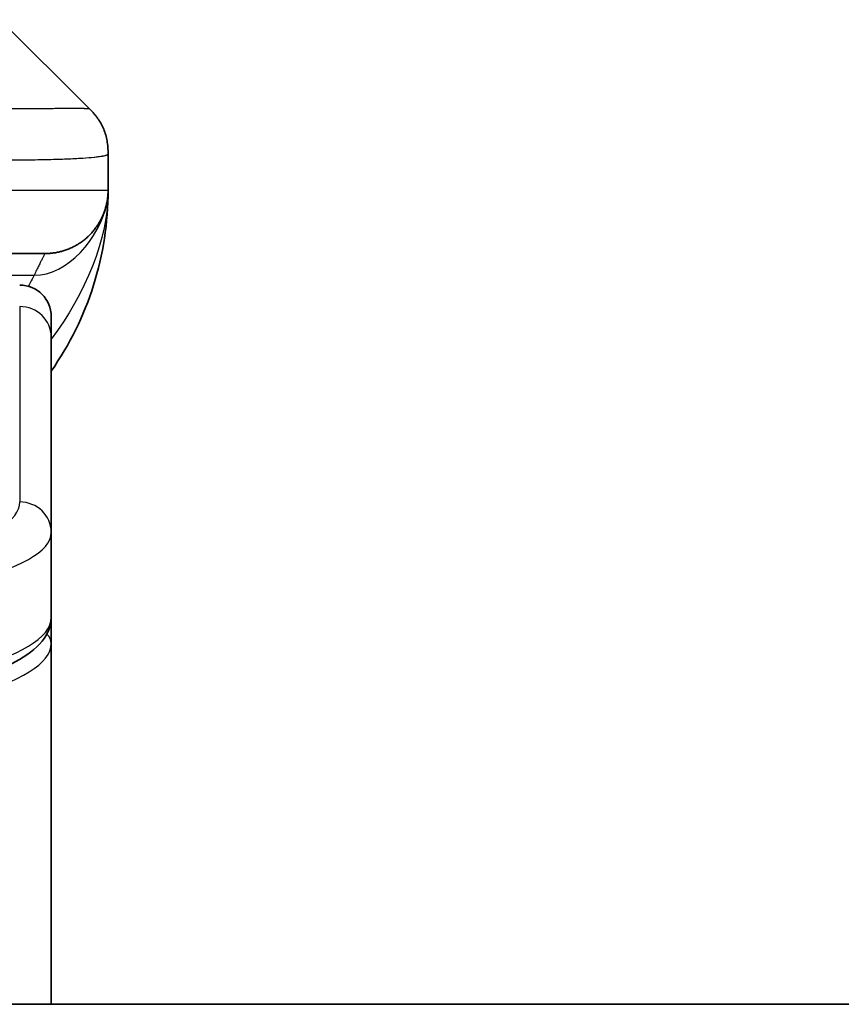
# Model space of a CAD drawing. Units: millimetres. Extents: x 80 to 12065, y 44 to 2432.
# Drawn here: x 5048 to 5061, y 1478 to 1494 of the extents above; entities that cross this region are included whole.
import ezdxf

# ---------------------------------------------------------------- set-up
doc = ezdxf.new("R2010")
doc.units = ezdxf.units.MM
doc.header["$LTSCALE"] = 5.5
doc.layers.add('Visible (ISO)', color=7, linetype='Continuous', lineweight=35)
doc.layers.add('Visible Narrow (ISO)', color=7, linetype='Continuous', lineweight=25)

msp = doc.modelspace()

# ---------------------------------------------------------------- linework, layer by layer
at = {"layer": 'Visible (ISO)'}
for p, q in [((5049.5672, 1492.4878), (5048.153, 1493.902)), ((5049.8601, 1491.7784), (5049.8601, 1491.7807)), ((5049.8601, 1491.7784), (5049.8601, 1491.1949)), ((5042.7889, 1490.1949), (5048.8601, 1490.1949)), ((5048.9601, 1488.8712), (5048.9601, 1489.1949)), ((5048.9601, 1488.8712), (5048.9601, 1485.7743)), ((5048.9601, 1485.7743), (5048.9601, 1484.4284)), ((5048.9601, 1484.0143), (5048.9601, 1484.4284)), ((5048.9601, 1478.2949), (5048.9601, 1484.0143)), ((5075.3601, 1478.2949), (4998.3601, 1478.2949))]:
    msp.add_line(p, q, dxfattribs=at)
for centre, radius, start, end in [((5044.8601, 1491.1949), 5, 325.08479, 359.99932), ((5048.4601, 1489.1949), 0.5, 0, 90)]:
    msp.add_arc(centre, radius, start, end, dxfattribs=at)
for points, knots in [([(5049.8601, 1491.7784), (5049.8601, 1491.7959), (5049.8598, 1491.8136), (5049.8585, 1491.8484), (5049.8576, 1491.8655), (5049.855, 1491.8994), (5049.8533, 1491.9161), (5049.8493, 1491.9491), (5049.8469, 1491.9654), (5049.8386, 1492.0136), (5049.8315, 1492.045), (5049.8141, 1492.1063), (5049.8037, 1492.1362), (5049.7797, 1492.1946), (5049.766, 1492.2231), (5049.7351, 1492.2789), (5049.718, 1492.3061), (5049.6899, 1492.3461), (5049.6801, 1492.3593), (5049.6596, 1492.3856), (5049.649, 1492.3986), (5049.627, 1492.4244), (5049.6156, 1492.4371), (5049.5919, 1492.4626), (5049.5796, 1492.4754), (5049.5672, 1492.4878)], [0, 0, 0, 0, 0.0638986, 0.0638986, 0.1272191, 0.1272191, 0.1900582, 0.1900582, 0.2525056, 0.2525056, 0.3765059, 0.3765059, 0.4999109, 0.4999109, 0.6233265, 0.6233265, 0.7473585, 0.7473585, 0.8098304, 0.8098304, 0.8727, 0.8727, 0.9360574, 0.9360574, 1, 1, 1, 1]), ([(5049.8601, 1491.1948), (5049.8601, 1491.1948), (5049.8601, 1491.1949), (5049.8601, 1491.1949), (5049.8601, 1491.1949), (5049.8601, 1491.1949), (5049.8601, 1491.1949), (5049.8601, 1491.1949), (5049.8601, 1491.1949), (5049.8601, 1491.1949), (5049.8601, 1491.1949), (5049.8601, 1491.1949), (5049.8601, 1491.1949), (5049.8601, 1491.1949), (5049.8601, 1491.1949), (5049.8601, 1491.1949), (5049.8601, 1491.1949), (5049.8601, 1491.1949), (5049.8601, 1491.1949), (5049.8601, 1491.1949), (5049.8601, 1491.1948), (5049.8601, 1491.1948), (5049.8601, 1491.1947), (5049.8601, 1491.1933), (5049.8601, 1491.1922), (5049.8601, 1491.1879), (5049.8601, 1491.1857), (5049.86, 1491.1783), (5049.8599, 1491.1748), (5049.8598, 1491.1686), (5049.8597, 1491.1661), (5049.8595, 1491.1608), (5049.8595, 1491.159), (5049.8593, 1491.1549), (5049.8593, 1491.153), (5049.859, 1491.1479), (5049.8589, 1491.1444), (5049.8585, 1491.1377), (5049.8584, 1491.1348), (5049.858, 1491.1284), (5049.8577, 1491.1248), (5049.8571, 1491.1167), (5049.8568, 1491.1121), (5049.8554, 1491.0961), (5049.8542, 1491.0845), (5049.8484, 1491.0369), (5049.8424, 1491.0032), (5049.8253, 1490.9286), (5049.8137, 1490.89), (5049.7939, 1490.8363), (5049.7883, 1490.8219), (5049.7787, 1490.7993), (5049.7753, 1490.7914), (5049.7693, 1490.7783), (5049.7669, 1490.773), (5049.7625, 1490.7636), (5049.7604, 1490.7594), (5049.7562, 1490.7506), (5049.7539, 1490.746), (5049.7499, 1490.7383), (5049.7483, 1490.7351), (5049.7433, 1490.7257), (5049.7407, 1490.7207), (5049.7378, 1490.7154), (5049.7371, 1490.7142), (5049.7363, 1490.7126), (5049.7361, 1490.7123), (5049.7318, 1490.7045), (5049.7291, 1490.6998), (5049.723, 1490.6891), (5049.7203, 1490.6846), (5049.7142, 1490.6744), (5049.7129, 1490.6723), (5049.7129, 1490.6723)], [0, 0, 0, 0, 0.02042771, 0.02042771, 0.02921311, 0.02921311, 0.03214158, 0.03214158, 0.03311774, 0.03311774, 0.03344312, 0.03344312, 0.03352447, 0.03352447, 0.03356514, 0.03356514, 0.03358548, 0.03358548, 0.03359566, 0.03359566, 0.03360595, 0.03360595, 0.03363768, 0.03363768, 0.03454834, 0.03454834, 0.03753288, 0.03753288, 0.04548261, 0.04548261, 0.050788, 0.050788, 0.05302913, 0.05302913, 0.0544066, 0.0544066, 0.05597714, 0.05597714, 0.05698253, 0.05698253, 0.05813052, 0.05813052, 0.05951122, 0.05951122, 0.06295721, 0.06295721, 0.07460741, 0.07460741, 0.08995514, 0.08995514, 0.09554837, 0.09554837, 0.09838454, 0.09838454, 0.10016124, 0.10016124, 0.10154468, 0.10154468, 0.10310055, 0.10310055, 0.1044271, 0.1044271, 0.10738951, 0.10738951, 0.10836612, 0.10836612, 0.10869152, 0.10869152, 0.11524126, 0.11524126, 0.12630903, 0.12630903, 0.1501513, 0.1501513, 0.1501513, 0.1501513]), ([(5049.8601, 1491.1949), (5049.8601, 1491.1949), (5049.8601, 1491.1949), (5049.8601, 1491.1948), (5049.8601, 1491.1948), (5049.8601, 1491.1948), (5049.8601, 1491.1948), (5049.8601, 1491.1947), (5049.8601, 1491.1946), (5049.8601, 1491.1941), (5049.8601, 1491.1936), (5049.8601, 1491.1925), (5049.8601, 1491.1919), (5049.8601, 1491.1818), (5049.86, 1491.1834), (5049.86, 1491.1824), (5049.8601, 1491.1909), (5049.8601, 1491.1949)], [0.071233527, 0.071233527, 0.071233527, 0.071233527, 0.071244507, 0.071244507, 0.071295007, 0.071295007, 0.071396801, 0.071396801, 0.071603595, 0.071603595, 0.073484312, 0.073484312, 0.075607398, 0.075607398, 0.106879846, 0.106879846, 0.138349633, 0.138349633, 0.138349633, 0.138349633]), ([(5048.9601, 1484.4284), (5048.9601, 1484.2927), (5048.9029, 1484.1597), (5048.7123, 1483.926), (5048.5688, 1483.8205), (5048.1335, 1483.5876), (5047.7948, 1483.4675), (5047.0121, 1483.2738), (5046.5642, 1483.1964), (5045.6424, 1483.0927), (5045.1613, 1483.0618), (5044.5739, 1483.0505), (5044.4669, 1483.0494), (5044.3601, 1483.0494)], [0, 0, 0, 0, 0.1023296, 0.1023296, 0.2184711, 0.2184711, 0.38316084, 0.38316084, 0.53936663, 0.53936663, 0.68402263, 0.68402263, 0.71607399, 0.71607399, 0.71607399, 0.71607399])]:
    msp.add_open_spline(points, degree=3, knots=knots, dxfattribs=at)
msp.add_rational_spline([(5048.8601, 1490.1949), (5049.4459, 1490.1949), (5049.8601, 1490.6091), (5049.8601, 1491.1949)], [1, 0.804737851912, 0.804737851912, 1], degree=3, dxfattribs=at)
at = {"layer": 'Visible Narrow (ISO)'}
for p, q in [((5049.8601, 1491.1949), (5042.789, 1491.1949)), ((5044.1082, 1489.8541), (5048.689, 1489.8541)), ((5048.4601, 1489.3541), (5048.4601, 1486.2572))]:
    msp.add_line(p, q, dxfattribs=at)
for centre, major_axis, ratio, start_param, end_param in [((5048.4601, 1488.8712), (0.5, 0), 0.9659258, 0, 1.5707963), ((5044.3605, 1486.2571), (4.0996, 0.0001), 0.2679488, 4.7122936, 6.2831961), ((5048.4601, 1485.7743), (0.5, 0), 0.9659255, 6.2831808, 7.8539771), ((5044.3601, 1485.7743), (4.6, 0), 0.238824, 4.7123936, 6.2831852), ((5044.3601, 1484.4284), (-4.6, 0), 0.2563001, 1.5708007, 3.1415933), ((5048.7601, 1484.0143), (0.2, 0), 0.9659258, 6.2831852, 7.1520206), ((5044.3601, 1484.0143), (4.6, 0), 0.256298, 4.7123843, 6.2831855)]:
    msp.add_ellipse(centre, major_axis=major_axis, ratio=ratio, start_param=start_param, end_param=end_param, dxfattribs=at)
for points, knots in [([(5042.4961, 1492.4878), (5042.532, 1492.489), (5042.5678, 1492.4901), (5042.6403, 1492.4919), (5042.677, 1492.4927), (5042.7878, 1492.4947), (5042.862, 1492.4955), (5042.9472, 1492.496), (5042.9582, 1492.4961), (5043.0305, 1492.4964), (5043.0917, 1492.4965), (5043.1676, 1492.4964), (5043.1823, 1492.4963), (5043.2165, 1492.4963), (5043.2361, 1492.4962), (5043.2879, 1492.4961), (5043.3201, 1492.496), (5043.3658, 1492.496), (5043.3793, 1492.496), (5043.4089, 1492.496), (5043.425, 1492.4961), (5043.4531, 1492.4962), (5043.4652, 1492.4962), (5043.4941, 1492.4963), (5043.5109, 1492.4963), (5043.539, 1492.4964), (5043.5502, 1492.4964), (5043.6079, 1492.4966), (5043.6544, 1492.4967), (5043.7103, 1492.4968), (5043.7197, 1492.4968), (5043.8347, 1492.4971), (5043.9399, 1492.4973), (5044.0509, 1492.4974), (5044.057, 1492.4974), (5044.171, 1492.4976), (5044.2786, 1492.4977), (5044.4986, 1492.4978), (5044.6109, 1492.4978), (5044.8338, 1492.4978), (5044.9445, 1492.4977), (5045.1578, 1492.4975), (5045.2605, 1492.4974), (5045.3684, 1492.4973), (5045.3744, 1492.4973), (5045.4879, 1492.4971), (5045.5945, 1492.497), (5045.794, 1492.4966), (5045.8872, 1492.4965), (5045.9901, 1492.4963), (5046.0009, 1492.4962), (5046.114, 1492.496), (5046.2151, 1492.4958), (5046.3992, 1492.4954), (5046.4825, 1492.4953), (5046.5792, 1492.4951), (5046.5937, 1492.495), (5046.7042, 1492.4948), (5046.7985, 1492.4946), (5046.9654, 1492.4944), (5047.0386, 1492.4942), (5047.1278, 1492.4941), (5047.1449, 1492.4941), (5047.2502, 1492.494), (5047.3365, 1492.4939), (5047.4625, 1492.4938), (5047.504, 1492.4938), (5047.5551, 1492.4937), (5047.5652, 1492.4937), (5047.5868, 1492.4937), (5047.5981, 1492.4937), (5047.6132, 1492.4937), (5047.622, 1492.4937), (5047.6359, 1492.4937), (5047.6508, 1492.4937), (5047.6707, 1492.4937), (5047.6954, 1492.4937), (5047.7151, 1492.4937), (5047.7444, 1492.4937), (5047.7638, 1492.4937), (5047.8216, 1492.4938), (5047.8595, 1492.4938), (5047.9552, 1492.4939), (5048.0121, 1492.4939), (5048.0828, 1492.494), (5048.0981, 1492.494), (5048.183, 1492.4942), (5048.2501, 1492.4943), (5048.3664, 1492.4946), (5048.4165, 1492.4947), (5048.4768, 1492.4949), (5048.4887, 1492.495), (5048.56, 1492.4952), (5048.6168, 1492.4954), (5048.7151, 1492.4958), (5048.7576, 1492.4959), (5048.8075, 1492.4961), (5048.8165, 1492.4962), (5048.8744, 1492.4964), (5048.9207, 1492.4966), (5049.0007, 1492.4969), (5049.0352, 1492.4971), (5049.0746, 1492.4972), (5049.0813, 1492.4973), (5049.159, 1492.4975), (5049.2213, 1492.4977), (5049.2801, 1492.4978), (5049.2848, 1492.4978), (5049.3181, 1492.4978), (5049.3443, 1492.4978), (5049.3884, 1492.4977), (5049.4068, 1492.4976), (5049.4268, 1492.4975), (5049.4299, 1492.4974), (5049.4492, 1492.4973), (5049.4639, 1492.4971), (5049.4794, 1492.4969), (5049.4817, 1492.4968), (5049.4877, 1492.4967), (5049.4913, 1492.4967), (5049.496, 1492.4966), (5049.4973, 1492.4966), (5049.5006, 1492.4965), (5049.5027, 1492.4964), (5049.5062, 1492.4963), (5049.5077, 1492.4963), (5049.5108, 1492.4962), (5049.5123, 1492.4962), (5049.5149, 1492.4962), (5049.516, 1492.4962), (5049.5174, 1492.4962), (5049.5178, 1492.4962), (5049.5195, 1492.4962), (5049.5209, 1492.4962), (5049.525, 1492.4964), (5049.5277, 1492.4965), (5049.5313, 1492.4966), (5049.5324, 1492.4966), (5049.5347, 1492.4967), (5049.5359, 1492.4967), (5049.5409, 1492.4968), (5049.5443, 1492.4967), (5049.5481, 1492.4963), (5049.5488, 1492.4962), (5049.5531, 1492.4956), (5049.5563, 1492.4948), (5049.5607, 1492.4927), (5049.5621, 1492.4919), (5049.5647, 1492.4901), (5049.566, 1492.489), (5049.5672, 1492.4878)], [0, 0, 0, 0, 0.0095184, 0.0095184, 0.0192702, 0.0192702, 0.0389776, 0.0389776, 0.0419212, 0.0419212, 0.0581996, 0.0581996, 0.0621072, 0.0621072, 0.0673145, 0.0673145, 0.0758905, 0.0758905, 0.0794947, 0.0794947, 0.083783, 0.083783, 0.0870051, 0.0870051, 0.0915036, 0.0915036, 0.0944913, 0.0944913, 0.1069292, 0.1069292, 0.1094537, 0.1094537, 0.1377166, 0.1377166, 0.1393366, 0.1393366, 0.168411, 0.168411, 0.1989632, 0.1989632, 0.2294313, 0.2294313, 0.2581017, 0.2581017, 0.2598073, 0.2598073, 0.2901016, 0.2901016, 0.3171407, 0.3171407, 0.3203027, 0.3203027, 0.3504052, 0.3504052, 0.375904, 0.375904, 0.3804149, 0.3804149, 0.4103459, 0.4103459, 0.4344429, 0.4344429, 0.4402132, 0.4402132, 0.4700343, 0.4700343, 0.4849437, 0.4849437, 0.4886699, 0.4886699, 0.4928467, 0.4928467, 0.4942589, 0.4961219, 0.497985, 0.4998481, 0.5035714, 0.5072944, 0.5072944, 0.5147411, 0.5147411, 0.5296378, 0.5296378, 0.55297, 0.55297, 0.5594638, 0.5594638, 0.5893357, 0.5893357, 0.6133152, 0.6133152, 0.6192715, 0.6192715, 0.6492867, 0.6492867, 0.6738839, 0.6738839, 0.6793932, 0.6793932, 0.7095977, 0.7095977, 0.7347357, 0.7347357, 0.7399033, 0.7399033, 0.7958822, 0.7958822, 0.8008112, 0.8008112, 0.8314142, 0.8314142, 0.8573104, 0.8573104, 0.862117, 0.862117, 0.8881264, 0.8881264, 0.89291, 0.89291, 0.9006218, 0.9006218, 0.9035569, 0.9035569, 0.9083392, 0.9083392, 0.9122001, 0.9122001, 0.9161097, 0.9161097, 0.9192643, 0.9192643, 0.9202582, 0.9202582, 0.9244067, 0.9244067, 0.9334204, 0.9334204, 0.9376307, 0.9376307, 0.9424341, 0.9424341, 0.9581298, 0.9581298, 0.9615629, 0.9615629, 0.9810021, 0.9810021, 0.9905009, 0.9905009, 1, 1, 1, 1]), ([(5042.789, 1491.7784), (5042.8118, 1491.7778), (5042.8357, 1491.7771), (5042.8819, 1491.7757), (5042.9041, 1491.775), (5042.9705, 1491.7729), (5043.0145, 1491.7715), (5043.0657, 1491.7699), (5043.0724, 1491.7697), (5043.1186, 1491.7682), (5043.1577, 1491.7669), (5043.2218, 1491.765), (5043.2467, 1491.7642), (5043.2984, 1491.7627), (5043.3252, 1491.7619), (5043.365, 1491.7608), (5043.3779, 1491.7605), (5043.4069, 1491.7597), (5043.4238, 1491.7592), (5043.471, 1491.758), (5043.5005, 1491.7572), (5043.5419, 1491.7561), (5043.5535, 1491.7558), (5043.6136, 1491.7542), (5043.662, 1491.753), (5043.7201, 1491.7515), (5043.73, 1491.7512), (5043.8499, 1491.7481), (5043.9597, 1491.7453), (5044.0757, 1491.7423), (5044.082, 1491.7422), (5044.2016, 1491.7392), (5044.3146, 1491.7364), (5044.546, 1491.7307), (5044.6643, 1491.7278), (5044.9003, 1491.7223), (5045.0179, 1491.7196), (5045.2449, 1491.7145), (5045.3544, 1491.7121), (5045.4695, 1491.7096), (5045.476, 1491.7095), (5045.5977, 1491.7069), (5045.712, 1491.7046), (5045.9266, 1491.7004), (5046.0271, 1491.6985), (5046.1382, 1491.6965), (5046.1499, 1491.6963), (5046.2725, 1491.6941), (5046.3821, 1491.6922), (5046.582, 1491.6891), (5046.6727, 1491.6877), (5046.778, 1491.6863), (5046.7938, 1491.6861), (5046.9143, 1491.6845), (5047.0173, 1491.6832), (5047.1996, 1491.6813), (5047.2797, 1491.6805), (5047.3771, 1491.6797), (5047.3958, 1491.6796), (5047.5111, 1491.6787), (5047.6054, 1491.6782), (5047.7429, 1491.6776), (5047.7882, 1491.6775), (5047.8439, 1491.6773), (5047.855, 1491.6773), (5047.8785, 1491.6773), (5047.8909, 1491.6773), (5047.9073, 1491.6773), (5047.9169, 1491.6772), (5047.932, 1491.6772), (5047.9483, 1491.6772), (5047.9591, 1491.6772), (5047.9753, 1491.6772), (5047.9969, 1491.6772), (5048.0182, 1491.6772), (5048.0501, 1491.6773), (5048.0712, 1491.6773), (5048.1339, 1491.6775), (5048.175, 1491.6776), (5048.2786, 1491.6781), (5048.34, 1491.6785), (5048.4161, 1491.6791), (5048.4326, 1491.6793), (5048.5237, 1491.6801), (5048.5954, 1491.681), (5048.7191, 1491.683), (5048.7721, 1491.684), (5048.8357, 1491.6853), (5048.8483, 1491.6856), (5048.923, 1491.6872), (5048.9822, 1491.6888), (5049.0841, 1491.6919), (5049.1278, 1491.6934), (5049.1787, 1491.6953), (5049.1879, 1491.6957), (5049.2468, 1491.698), (5049.2935, 1491.7001), (5049.3734, 1491.7042), (5049.4075, 1491.7061), (5049.4462, 1491.7085), (5049.4527, 1491.7089), (5049.5282, 1491.7138), (5049.5876, 1491.7186), (5049.6421, 1491.7241), (5049.6464, 1491.7245), (5049.677, 1491.7278), (5049.7007, 1491.7306), (5049.7395, 1491.736), (5049.7554, 1491.7385), (5049.7722, 1491.7415), (5049.7748, 1491.742), (5049.7908, 1491.745), (5049.8025, 1491.7476), (5049.8145, 1491.7507), (5049.8163, 1491.7512), (5049.8208, 1491.7524), (5049.8235, 1491.7532), (5049.8269, 1491.7543), (5049.8279, 1491.7546), (5049.8303, 1491.7554), (5049.8317, 1491.7559), (5049.8342, 1491.7567), (5049.8353, 1491.7571), (5049.8373, 1491.7579), (5049.8384, 1491.7583), (5049.84, 1491.759), (5049.8407, 1491.7593), (5049.8416, 1491.7597), (5049.8418, 1491.7598), (5049.8428, 1491.7603), (5049.8436, 1491.7607), (5049.8459, 1491.7618), (5049.8472, 1491.7626), (5049.8497, 1491.7641), (5049.8507, 1491.7648), (5049.8533, 1491.7668), (5049.8546, 1491.768), (5049.856, 1491.7694), (5049.8562, 1491.7697), (5049.8576, 1491.7714), (5049.8585, 1491.7728), (5049.8595, 1491.7749), (5049.8597, 1491.7756), (5049.86, 1491.777), (5049.8601, 1491.7778), (5049.8601, 1491.7784)], [0, 0, 0, 0, 0.0060309, 0.0060309, 0.0120008, 0.0120008, 0.0238645, 0.0238645, 0.0256517, 0.0256517, 0.0361314, 0.0361314, 0.0427402, 0.0427402, 0.0498324, 0.0498324, 0.053223, 0.053223, 0.0575464, 0.0575464, 0.0655788, 0.0655788, 0.0686905, 0.0686905, 0.0815644, 0.0815644, 0.0841798, 0.0841798, 0.1135151, 0.1135151, 0.1151996, 0.1151996, 0.1454965, 0.1454965, 0.177471, 0.177471, 0.2094958, 0.2094958, 0.2397564, 0.2397564, 0.24156, 0.24156, 0.2736902, 0.2736902, 0.3025081, 0.3025081, 0.3058861, 0.3058861, 0.3381271, 0.3381271, 0.3655453, 0.3655453, 0.3704056, 0.3704056, 0.402723, 0.402723, 0.4288146, 0.4288146, 0.4350703, 0.4350703, 0.4674378, 0.4674378, 0.4836361, 0.4836361, 0.4876853, 0.4876853, 0.4922244, 0.4922244, 0.4937592, 0.4957839, 0.4978088, 0.4998336, 0.4998336, 0.50388, 0.507926, 0.507926, 0.5160184, 0.5160184, 0.5322027, 0.5322027, 0.5575322, 0.5575322, 0.5645751, 0.5645751, 0.5969278, 0.5969278, 0.622829, 0.622829, 0.6292513, 0.6292513, 0.6615372, 0.6615372, 0.6878929, 0.6878929, 0.6937826, 0.6937826, 0.7259826, 0.7259826, 0.7526652, 0.7526652, 0.7581356, 0.7581356, 0.8171307, 0.8171307, 0.8223012, 0.8223012, 0.8543215, 0.8543215, 0.8813113, 0.8813113, 0.8863106, 0.8863106, 0.9133113, 0.9133113, 0.9182675, 0.9182675, 0.9262517, 0.9262517, 0.9292892, 0.9292892, 0.9342914, 0.9342914, 0.9382967, 0.9382967, 0.942181, 0.942181, 0.9451294, 0.9451294, 0.9460235, 0.9460235, 0.9495786, 0.9495786, 0.9566104, 0.9566104, 0.9630132, 0.9630132, 0.9732741, 0.9732741, 0.9754302, 0.9754302, 0.987634, 0.987634, 0.9937199, 0.9937199, 1, 1, 1, 1]), ([(5048.8601, 1490.1949), (5048.8601, 1490.1949), (5048.8599, 1490.1944), (5048.8589, 1490.1926), (5048.8582, 1490.1913), (5048.8553, 1490.1859), (5048.8524, 1490.1805), (5048.8467, 1490.1698), (5048.8446, 1490.1658), (5048.8399, 1490.1569), (5048.8374, 1490.152), (5048.8318, 1490.1413), (5048.8288, 1490.1355), (5048.8223, 1490.123), (5048.8188, 1490.1162), (5048.8114, 1490.102), (5048.8076, 1490.0945), (5048.7995, 1490.0786), (5048.7952, 1490.0702), (5048.7818, 1490.0436), (5048.772, 1490.0241), (5048.7561, 1489.9922), (5048.7506, 1489.9811), (5048.7393, 1489.9581), (5048.7334, 1489.9461), (5048.7213, 1489.9213), (5048.7151, 1489.9085), (5048.7023, 1489.8819), (5048.6957, 1489.8682), (5048.689, 1489.8541)], [0, 0, 0, 0, 0.0626039, 0.0626039, 0.1251107, 0.1251107, 0.2499017, 0.2499017, 0.3122263, 0.3122263, 0.374526, 0.374526, 0.4368184, 0.4368184, 0.4999384, 0.4999384, 0.5614738, 0.5614738, 0.6239035, 0.6239035, 0.7489857, 0.7489857, 0.8116368, 0.8116368, 0.8743576, 0.8743576, 0.9371461, 0.9371461, 1, 1, 1, 1])]:
    msp.add_open_spline(points, degree=3, knots=knots, dxfattribs=at)
for points in [[(5049.8601, 1491.1949), (5049.8601, 1490.4216), (5049.504, 1489.56), (5048.9601, 1488.8366)], [(5048.689, 1489.8541), (5049.2133, 1489.8374), (5049.7322, 1490.4427), (5049.8398, 1490.9945)], [(5048.689, 1489.8541), (5048.6606, 1489.7947), (5048.6291, 1489.7355), (5048.5947, 1489.6764)]]:
    msp.add_open_spline(points, degree=3, dxfattribs=at)

doc.saveas('drawing.dxf')
